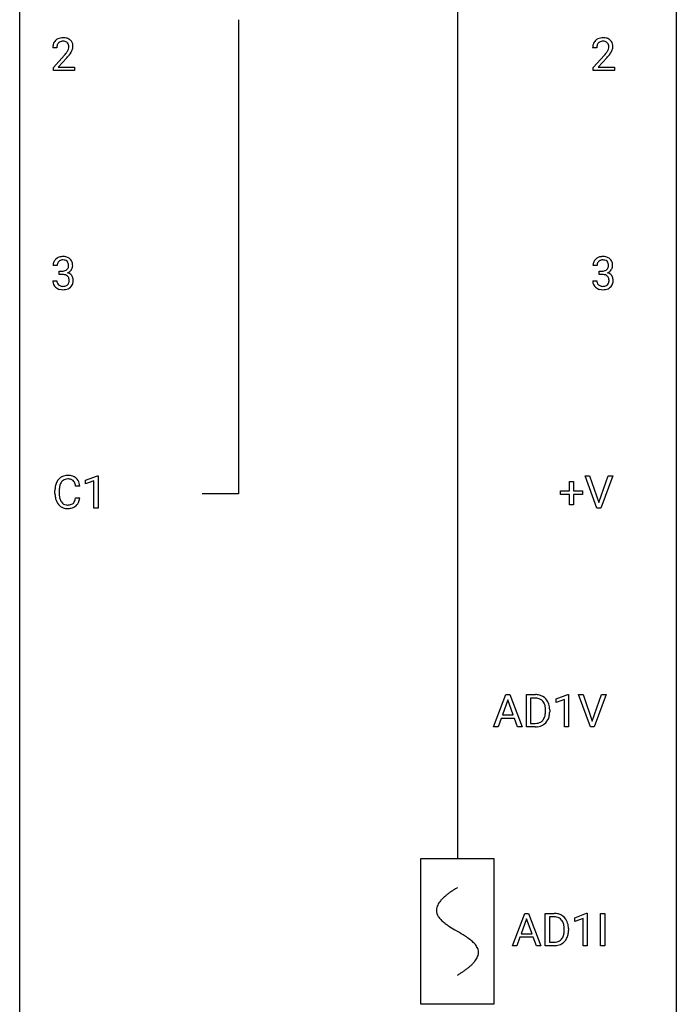
# Model space of a CAD drawing. Extents: x 3 to 27, y -3 to 132.
# Drawn here: x 3 to 27, y 58 to 94 of the extents above; entities that cross this region are included whole.
import ezdxf

# ---------------------------------------------------------------- set-up
doc = ezdxf.new("R2010")
doc.units = 0
for name, color, linetype in [('DEFAULT_255_1_234', 255, 'CONTINUOUS'), ('DEFAULT_255_2_778', 255, 'CONTINUOUS'), ('DEFAULT_255_2_778_1', 255, 'CONTINUOUS')]:
    doc.layers.add(name, color=color, linetype=linetype)

msp = doc.modelspace()

# ---------------------------------------------------------------- linework, layer by layer
at = {"layer": 'DEFAULT_255_1_234'}
for p, q in [((4.125, 92.778), (3.977, 92.778)), ((23.707, 92.778), (23.558, 92.778)), ((3.999, 92.06), (4.404, 92.509)), ((4.492, 92.414), (4.178, 92.074)), ((23.581, 92.06), (23.985, 92.509)), ((24.073, 92.414), (23.76, 92.074)), ((3.999, 91.953), (3.999, 92.06)), ((4.766, 91.953), (3.999, 91.953)), ((4.178, 92.074), (4.766, 92.074)), ((4.766, 92.074), (4.766, 91.953)), ((23.581, 91.953), (23.581, 92.06)), ((24.347, 91.953), (23.581, 91.953)), ((23.76, 92.074), (24.347, 92.074)), ((24.347, 92.074), (24.347, 91.953)), ((4.137, 84.878), (3.988, 84.878)), ((4.215, 84.551), (4.215, 84.672)), ((4.215, 84.672), (4.327, 84.672)), ((23.718, 84.878), (23.569, 84.878)), ((23.797, 84.551), (23.797, 84.672)), ((23.797, 84.672), (23.908, 84.672)), ((3.978, 84.324), (4.127, 84.324)), ((4.327, 84.551), (4.215, 84.551)), ((23.559, 84.324), (23.708, 84.324)), ((23.908, 84.551), (23.797, 84.551)), ((5.17, 77.093), (5.595, 77.253)), ((5.595, 77.253), (5.619, 77.253)), ((5.619, 77.253), (5.619, 76.078)), ((23.713, 76.078), (23.28, 77.247)), ((23.28, 77.247), (23.448, 77.247)), ((23.448, 77.247), (23.781, 76.283)), ((23.781, 76.283), (24.115, 77.247)), ((24.284, 77.247), (23.85, 76.078)), ((24.115, 77.247), (24.284, 77.247)), ((4.958, 76.871), (4.803, 76.871)), ((5.17, 76.958), (5.17, 77.093)), ((5.469, 77.068), (5.17, 76.958)), ((5.469, 76.078), (5.469, 77.068)), ((22.714, 76.705), (22.714, 77.047)), ((22.714, 77.047), (22.864, 77.047)), ((22.864, 77.047), (22.864, 76.705)), ((4.058, 76.608), (4.058, 76.72)), ((4.213, 76.716), (4.213, 76.603)), ((4.803, 76.449), (4.958, 76.449)), ((22.388, 76.565), (22.388, 76.705)), ((22.388, 76.705), (22.714, 76.705)), ((22.714, 76.565), (22.388, 76.565)), ((22.714, 76.195), (22.714, 76.565)), ((22.864, 76.705), (23.19, 76.705)), ((23.19, 76.565), (22.864, 76.565)), ((22.864, 76.565), (22.864, 76.195)), ((23.19, 76.705), (23.19, 76.565)), ((22.864, 76.195), (22.714, 76.195)), ((5.619, 76.078), (5.469, 76.078)), ((23.85, 76.078), (23.713, 76.078)), ((19.967, 68.14), (20.414, 69.31)), ((20.414, 69.31), (20.549, 69.31)), ((20.549, 69.31), (20.996, 68.14)), ((21.153, 68.14), (21.153, 69.31)), ((21.153, 69.31), (21.483, 69.31)), ((22.233, 69.156), (22.659, 69.315)), ((22.659, 69.315), (22.682, 69.315)), ((22.682, 69.315), (22.682, 68.14)), ((23.475, 68.14), (23.042, 69.31)), ((23.042, 69.31), (23.21, 69.31)), ((23.21, 69.31), (23.543, 68.345)), ((23.543, 68.345), (23.877, 69.31)), ((24.046, 69.31), (23.612, 68.14)), ((23.877, 69.31), (24.046, 69.31)), ((20.481, 69.119), (20.283, 68.573)), ((20.68, 68.573), (20.481, 69.119)), ((21.487, 69.183), (21.308, 69.183)), ((21.308, 69.183), (21.308, 68.266)), ((22.233, 69.021), (22.233, 69.156)), ((22.532, 69.131), (22.233, 69.021)), ((22.532, 68.14), (22.532, 69.131)), ((21.847, 68.693), (21.847, 68.761)), ((21.999, 68.764), (21.999, 68.69)), ((20.236, 68.446), (20.126, 68.14)), ((20.726, 68.446), (20.236, 68.446)), ((20.283, 68.573), (20.68, 68.573)), ((20.838, 68.14), (20.726, 68.446)), ((21.308, 68.266), (21.47, 68.266)), ((20.126, 68.14), (19.967, 68.14)), ((20.996, 68.14), (20.838, 68.14)), ((21.477, 68.14), (21.153, 68.14)), ((22.682, 68.14), (22.532, 68.14)), ((23.612, 68.14), (23.475, 68.14)), ((20.647, 60.203), (21.093, 61.372)), ((21.161, 61.182), (20.962, 60.635)), ((21.093, 61.372), (21.228, 61.372)), ((21.36, 60.635), (21.161, 61.182)), ((21.228, 61.372), (21.676, 60.203)), ((21.833, 60.203), (21.833, 61.372)), ((21.833, 61.372), (22.163, 61.372)), ((22.167, 61.245), (21.987, 61.245)), ((21.987, 61.245), (21.987, 60.329)), ((22.912, 61.218), (23.338, 61.378)), ((22.912, 61.083), (22.912, 61.218)), ((23.212, 61.193), (22.912, 61.083)), ((23.212, 60.203), (23.212, 61.193)), ((23.338, 61.378), (23.361, 61.378)), ((23.361, 61.378), (23.361, 60.203)), ((23.847, 60.203), (23.847, 61.372)), ((23.847, 61.372), (24.001, 61.372)), ((24.001, 61.372), (24.001, 60.203)), ((22.526, 60.755), (22.526, 60.824)), ((22.679, 60.827), (22.679, 60.752)), ((20.916, 60.508), (20.806, 60.203)), ((21.406, 60.508), (20.916, 60.508)), ((20.962, 60.635), (21.36, 60.635)), ((21.517, 60.203), (21.406, 60.508)), ((20.806, 60.203), (20.647, 60.203)), ((21.676, 60.203), (21.517, 60.203)), ((22.157, 60.203), (21.833, 60.203)), ((21.987, 60.329), (22.149, 60.329)), ((23.361, 60.203), (23.212, 60.203)), ((24.001, 60.203), (23.847, 60.203))]:
    msp.add_line(p, q, dxfattribs=at)
for centre, radius, start, end in [((4.384, 92.782), 0.407, 163.2879, 180.5582), ((4.303, 92.804), 0.324, 133.4541, 162.947), ((4.321, 92.785), 0.35, 100.7869, 133.4384), ((4.337, 92.81), 0.208, 136.1757, 166.3675), ((4.324, 92.819), 0.192, 129.7279, 135.7542), ((4.332, 92.807), 0.207, 102.1739, 129.2062), ((4.356, 92.63), 0.508, 89.6605, 101.3704), ((4.357, 92.704), 0.313, 89.5461, 102.5419), ((4.363, 92.636), 0.502, 78.2171, 90.413), ((4.36, 92.757), 0.259, 82.1602, 90.1506), ((4.373, 92.831), 0.184, 43.4415, 83.1661), ((4.398, 92.798), 0.336, 55.9268, 78.4889), ((4.365, 92.823), 0.195, 16.1715, 43.5284), ((4.315, 92.81), 0.248, 359.4866, 15.934), ((4.418, 92.832), 0.297, 47.9292, 55.4054), ((4.428, 92.843), 0.283, 4.3348, 48.0561), ((23.965, 92.782), 0.407, 163.2879, 180.5582), ((23.885, 92.804), 0.324, 133.4541, 162.947), ((23.903, 92.785), 0.35, 100.7869, 133.4384), ((23.918, 92.81), 0.208, 136.1757, 166.3675), ((23.906, 92.819), 0.192, 129.7279, 135.7542), ((23.914, 92.807), 0.207, 102.1739, 129.2062), ((23.937, 92.63), 0.508, 89.6605, 101.3704), ((23.938, 92.704), 0.313, 89.5461, 102.5419), ((23.944, 92.636), 0.502, 78.2171, 90.413), ((23.941, 92.757), 0.259, 82.1602, 90.1506), ((23.954, 92.831), 0.184, 43.4415, 83.1661), ((23.98, 92.798), 0.336, 55.9268, 78.4889), ((23.947, 92.823), 0.195, 16.1715, 43.5284), ((23.896, 92.81), 0.248, 359.4866, 15.934), ((23.999, 92.832), 0.297, 47.9292, 55.4054), ((24.009, 92.843), 0.283, 4.3348, 48.0561), ((4.524, 92.778), 0.398, 178.4382, 180.0084), ((4.437, 92.783), 0.312, 165.9093, 178.8684), ((3.055, 93.702), 1.801, 318.5132, 320.7828), ((3.584, 93.272), 1.119, 320.7373, 323.9737), ((3.976, 92.988), 0.635, 323.8962, 328.6421), ((4.18, 92.862), 0.395, 328.8299, 331.7899), ((4.28, 92.81), 0.282, 331.4255, 352.9365), ((3.691, 93.191), 1.115, 319.6473, 327.0958), ((4.294, 92.807), 0.269, 353.2249, 0.0169), ((4.09, 92.936), 0.641, 326.9135, 338.3505), ((4.361, 92.831), 0.35, 337.8914, 358.9968), ((4.318, 92.826), 0.393, 359.9252, 5.5968), ((24.019, 92.783), 0.312, 165.9093, 178.8684), ((24.105, 92.778), 0.398, 178.4382, 180.0084), ((22.636, 93.702), 1.801, 318.5132, 320.7828), ((23.165, 93.272), 1.119, 320.7373, 323.9737), ((23.557, 92.988), 0.635, 323.8962, 328.6421), ((23.762, 92.862), 0.395, 328.8299, 331.7899), ((23.861, 92.81), 0.282, 331.4255, 352.9365), ((23.273, 93.191), 1.115, 319.6473, 327.0958), ((23.875, 92.807), 0.269, 353.2249, 0.0169), ((23.671, 92.936), 0.641, 326.9135, 338.3505), ((23.943, 92.831), 0.35, 337.8914, 358.9968), ((23.9, 92.826), 0.393, 359.9252, 5.5968), ((3.308, 93.508), 1.611, 317.2587, 319.9046), ((22.889, 93.508), 1.611, 317.2587, 319.9046), ((4.298, 84.882), 0.31, 155.3484, 180.7485), ((4.293, 84.879), 0.307, 131.5745, 154.4798), ((4.325, 84.848), 0.352, 96.9875, 131.9691), ((4.321, 84.891), 0.183, 133.8349, 173.5344), ((4.326, 84.885), 0.191, 103.2932, 133.5619), ((4.347, 84.723), 0.478, 89.8596, 97.7825), ((4.346, 84.806), 0.273, 89.5325, 103.5319), ((4.351, 84.697), 0.504, 78.3655, 90.4132), ((4.352, 84.778), 0.301, 76.1117, 90.7026), ((4.39, 84.917), 0.157, 13.9577, 77.6713), ((4.387, 84.863), 0.334, 56.6229, 78.6387), ((4.409, 84.9), 0.291, 47.0254, 56.0854), ((4.411, 84.904), 0.287, 10.9208, 46.7778), ((23.88, 84.882), 0.31, 155.3484, 180.7485), ((23.875, 84.879), 0.307, 131.5745, 154.4798), ((23.906, 84.848), 0.352, 96.9875, 131.9691), ((23.902, 84.891), 0.183, 133.8349, 173.5344), ((23.907, 84.885), 0.191, 103.2932, 133.5619), ((23.928, 84.723), 0.478, 89.8596, 97.7825), ((23.927, 84.806), 0.273, 89.5325, 103.5319), ((23.933, 84.697), 0.504, 78.3655, 90.4132), ((23.933, 84.778), 0.301, 76.1117, 90.7026), ((23.971, 84.917), 0.157, 13.9577, 77.6713), ((23.969, 84.863), 0.334, 56.6229, 78.6387), ((23.99, 84.9), 0.291, 47.0254, 56.0854), ((23.992, 84.904), 0.287, 10.9208, 46.7778), ((4.393, 84.879), 0.257, 172.5097, 180.1367), ((4.324, 85.012), 0.339, 270.492, 281.8952), ((4.348, 84.901), 0.226, 281.6692, 301.2943), ((4.365, 84.87), 0.191, 301.7833, 311.7545), ((4.374, 84.86), 0.177, 311.7324, 354.2802), ((4.408, 84.891), 0.297, 292.9802, 325.2392), ((4.256, 84.877), 0.297, 359.1805, 15.0453), ((4.302, 84.873), 0.251, 353.0938, 0.1181), ((4.393, 84.902), 0.315, 325.2334, 332.8746), ((4.458, 84.871), 0.243, 332.355, 359.7179), ((4.274, 84.873), 0.427, 359.6364, 11.6087), ((23.975, 84.879), 0.257, 172.5097, 180.1367), ((23.905, 85.012), 0.339, 270.492, 281.8952), ((23.929, 84.901), 0.226, 281.6692, 301.2943), ((23.947, 84.87), 0.191, 301.7833, 311.7545), ((23.956, 84.86), 0.177, 311.7324, 354.2802), ((23.989, 84.891), 0.297, 292.9802, 325.2392), ((23.837, 84.877), 0.297, 359.1805, 15.0453), ((23.883, 84.873), 0.251, 353.0938, 0.1181), ((23.974, 84.902), 0.315, 325.2334, 332.8746), ((24.039, 84.871), 0.243, 332.355, 359.7179), ((23.856, 84.873), 0.427, 359.6364, 11.6087), ((4.374, 84.324), 0.396, 179.9755, 183.2323), ((4.27, 84.311), 0.291, 181.8183, 229.6455), ((4.356, 84.322), 0.229, 179.4465, 196.2869), ((4.322, 84.096), 0.456, 84.0193, 89.3331), ((4.338, 84.232), 0.319, 71.901, 84.3554), ((4.374, 84.338), 0.207, 49.5089, 72.1836), ((4.392, 84.363), 0.176, 12.9498, 48.7551), ((4.381, 84.945), 0.357, 292.5402, 293.6925), ((4.42, 84.299), 0.331, 57.6435, 72.8625), ((4.292, 84.332), 0.278, 344.5987, 357.927), ((4.305, 84.341), 0.265, 359.5048, 13.424), ((4.203, 84.338), 0.367, 357.4749, 0.0231), ((4.455, 84.357), 0.263, 36.7249, 57.4698), ((4.454, 84.358), 0.263, 8.0545, 36.3561), ((4.33, 84.338), 0.389, 343.983, 0.5572), ((4.368, 84.343), 0.351, 359.8321, 8.587), ((23.955, 84.324), 0.396, 179.9755, 183.2323), ((23.851, 84.311), 0.291, 181.8183, 229.6455), ((23.938, 84.322), 0.229, 179.4465, 196.2869), ((23.903, 84.096), 0.456, 84.0193, 89.3331), ((23.919, 84.232), 0.319, 71.901, 84.3554), ((23.955, 84.338), 0.207, 49.5089, 72.1836), ((23.973, 84.363), 0.176, 12.9498, 48.7551), ((23.962, 84.945), 0.357, 292.5402, 293.6925), ((24.001, 84.299), 0.331, 57.6435, 72.8625), ((23.874, 84.332), 0.278, 344.5987, 357.927), ((23.886, 84.341), 0.265, 359.5048, 13.424), ((23.784, 84.338), 0.367, 357.4749, 0.0231), ((24.037, 84.357), 0.263, 36.7249, 57.4698), ((24.035, 84.358), 0.263, 8.0545, 36.3561), ((23.912, 84.338), 0.389, 343.983, 0.5572), ((23.949, 84.343), 0.351, 359.8321, 8.587), ((4.311, 84.357), 0.354, 229.4223, 256.8556), ((4.308, 84.308), 0.179, 196.5661, 227.7059), ((4.324, 84.327), 0.203, 227.7652, 257.8763), ((4.345, 84.496), 0.496, 256.6829, 270.4412), ((4.346, 84.421), 0.3, 257.4584, 270.4266), ((4.351, 84.45), 0.329, 269.5962, 280.8789), ((4.351, 84.5), 0.5, 269.7286, 280.3856), ((4.374, 84.335), 0.212, 280.6346, 299.8596), ((4.381, 84.356), 0.354, 279.783, 311.6256), ((4.393, 84.299), 0.171, 300.3576, 314.5518), ((4.385, 84.305), 0.182, 315.0728, 345.0431), ((4.419, 84.313), 0.297, 311.636, 343.7652), ((23.892, 84.357), 0.354, 229.4223, 256.8556), ((23.889, 84.308), 0.179, 196.5661, 227.7059), ((23.905, 84.327), 0.203, 227.7652, 257.8763), ((23.926, 84.496), 0.496, 256.6829, 270.4412), ((23.928, 84.421), 0.3, 257.4584, 270.4266), ((23.932, 84.45), 0.329, 269.5962, 280.8789), ((23.932, 84.5), 0.5, 269.7286, 280.3856), ((23.955, 84.335), 0.212, 280.6346, 299.8596), ((23.962, 84.356), 0.354, 279.783, 311.6256), ((23.974, 84.299), 0.171, 300.3576, 314.5518), ((23.966, 84.305), 0.182, 315.0728, 345.0431), ((24, 84.313), 0.297, 311.636, 343.7652), ((4.499, 76.846), 0.413, 121.7633, 136.4281), ((4.512, 76.821), 0.441, 95.646, 121.5491), ((4.528, 76.71), 0.553, 89.9242, 96.1378), ((4.533, 76.722), 0.541, 76.6779, 90.4563), ((4.572, 76.881), 0.378, 47.4858, 76.9287), ((4.558, 76.871), 0.395, 16.5424, 46.8933), ((4.835, 76.724), 0.777, 169.5837, 180.2758), ((4.651, 76.758), 0.59, 155.0366, 169.6003), ((4.538, 76.813), 0.464, 136.7831, 155.2473), ((5.045, 76.719), 0.832, 174.342, 180.143), ((4.783, 76.747), 0.568, 162.9374, 174.6209), ((4.587, 76.809), 0.363, 143.0753, 163.1917), ((4.511, 76.867), 0.267, 109.2998, 143.3038), ((4.525, 76.816), 0.32, 89.3452, 108.5745), ((4.529, 76.698), 0.438, 87.3815, 90.0241), ((4.536, 76.804), 0.332, 74.7009, 87.8124), ((4.567, 76.911), 0.221, 47.4372, 75.0698), ((4.562, 76.912), 0.224, 27.8167, 46.4008), ((4.452, 76.853), 0.349, 15.7653, 27.9411), ((4.253, 76.795), 0.556, 7.8892, 15.9239), ((4.397, 76.818), 0.564, 5.4072, 17.0365), ((5.02, 76.608), 0.962, 179.9919, 181.5394), ((4.813, 76.597), 0.755, 181.1219, 193.8756), ((4.952, 76.599), 0.739, 179.6818, 189.1505), ((4.702, 76.557), 0.486, 188.9911, 203.5773), ((4.251, 76.531), 0.558, 343.1446, 351.0106), ((4.097, 76.559), 0.715, 350.7157, 351.1602), ((4.41, 76.509), 0.551, 340.1774, 353.7814), ((4.576, 76.535), 0.51, 193.548, 219.5757), ((4.493, 76.465), 0.401, 219.3627, 250.0612), ((4.594, 76.513), 0.369, 203.9077, 215.1312), ((4.502, 76.441), 0.252, 213.9072, 263.8849), ((4.51, 76.528), 0.467, 250.7885, 270.6489), ((4.514, 76.52), 0.332, 263.1759, 270.1031), ((4.518, 76.644), 0.456, 269.672, 279.0609), ((4.544, 76.483), 0.293, 278.875, 293.6347), ((4.564, 76.461), 0.394, 282.4333, 310.7514), ((4.576, 76.408), 0.211, 293.8553, 310.0519), ((4.577, 76.402), 0.206, 311.0647, 332.0108), ((4.458, 76.467), 0.342, 331.6589, 343.2879), ((4.567, 76.45), 0.384, 311.4559, 340.4422), ((4.515, 76.789), 0.727, 270.0021, 270.3582), ((4.52, 76.643), 0.581, 269.9359, 282.8096), ((21.487, 68.723), 0.587, 75.4101, 90.3804), ((21.485, 68.726), 0.457, 79.2152, 89.7446), ((21.518, 68.871), 0.308, 40.384, 80.1431), ((21.51, 68.819), 0.488, 60.1456, 75.1888), ((21.526, 68.847), 0.456, 26.5254, 60.1451), ((21.493, 68.851), 0.341, 26.5777, 40.1532), ((21.4, 68.808), 0.443, 9.6572, 26.1933), ((21.414, 68.787), 0.583, 7.403, 26.8321), ((21.295, 68.672), 0.55, 343.3325, 355.8549), ((21.164, 68.765), 0.683, 359.6455, 9.8608), ((21.085, 68.692), 0.761, 355.4989, 0.0792), ((21.271, 68.686), 0.728, 348.7289, 0.3012), ((21.255, 68.762), 0.744, 0.1605, 7.7176), ((21.474, 68.727), 0.46, 269.497, 284.0205), ((21.509, 68.59), 0.319, 283.77, 318.1555), ((21.476, 68.616), 0.361, 318.7416, 343.6874), ((21.533, 68.601), 0.449, 299.2532, 333.4571), ((21.437, 68.653), 0.559, 333.0707, 348.7182), ((21.472, 68.82), 0.679, 270.4444, 278.4511), ((21.497, 68.669), 0.527, 278.1072, 299.034), ((22.167, 60.786), 0.587, 75.4101, 90.3804), ((22.165, 60.789), 0.457, 79.2152, 89.7446), ((22.198, 60.934), 0.308, 40.384, 80.1431), ((22.19, 60.881), 0.488, 60.1456, 75.1888), ((22.206, 60.909), 0.456, 26.5254, 60.1451), ((22.172, 60.914), 0.341, 26.5777, 40.1532), ((22.094, 60.85), 0.583, 7.403, 26.8321), ((22.079, 60.871), 0.443, 9.6572, 26.1933), ((21.843, 60.828), 0.683, 359.6455, 9.8608), ((21.765, 60.754), 0.761, 355.4989, 0.0792), ((21.951, 60.748), 0.728, 348.7289, 0.3012), ((21.934, 60.825), 0.744, 0.1605, 7.7176), ((22.189, 60.653), 0.319, 283.77, 318.1555), ((22.155, 60.678), 0.361, 318.7416, 343.6874), ((22.213, 60.663), 0.449, 299.2532, 333.4571), ((21.975, 60.734), 0.55, 343.3325, 355.8549), ((22.116, 60.716), 0.559, 333.0707, 348.7182), ((22.153, 60.789), 0.46, 269.497, 284.0205), ((22.151, 60.882), 0.679, 270.4444, 278.4511), ((22.177, 60.732), 0.527, 278.1072, 299.034)]:
    msp.add_arc(centre, radius, start, end, dxfattribs=at)
at = {"layer": 'DEFAULT_255_2_778'}
for p, q in [((2.779, -1.984), (2.779, 131.366)), ((26.591, 131.366), (26.591, -1.984)), ((18.654, 116.284), (18.654, 63.368)), ((10.716, 93.795), (10.716, 76.597)), ((10.716, 76.597), (9.393, 76.597)), ((17.331, 63.368), (19.977, 63.368)), ((17.331, 58.076), (17.331, 63.368)), ((19.977, 63.368), (19.977, 58.076)), ((19.977, 58.076), (17.331, 58.076))]:
    msp.add_line(p, q, dxfattribs=at)
at = {"layer": 'DEFAULT_255_2_778_1'}
for centre, radius, start, end in [((20.244, 59.529), 3.201, 124.1856, 126.4339), ((20.684, 58.882), 3.983, 122.3408, 124.1947), ((21.13, 58.178), 4.816, 120.9443, 122.3518), ((18.73, 61.25), 0.902, 139.9302, 145.926), ((18.963, 61.055), 1.205, 135.3894, 139.9687), ((19.226, 60.797), 1.574, 131.8616, 135.4169), ((19.523, 60.466), 2.019, 128.8749, 131.8727), ((19.858, 60.051), 2.551, 126.4327, 128.8877), ((18.281, 61.484), 0.391, 164.322, 179.8083), ((18.302, 61.493), 0.412, 180.9499, 213.8112), ((18.382, 61.456), 0.496, 153.7706, 164.3485), ((18.534, 61.382), 0.665, 145.8787, 153.8146), ((18.578, 61.662), 0.736, 212.8271, 224.2585), ((18.961, 62.031), 1.268, 224.1376, 231.4508), ((19.603, 62.834), 2.296, 231.3956, 236.1256), ((21.436, 65.581), 5.598, 236.2233, 239.1315), ((33.385, 85.309), 28.662, 238.8607, 239.0711), ((14.213, 53.212), 8.725, 57.2421, 59.4063), ((17.441, 58.243), 2.748, 52.8289, 57.079), ((18.216, 59.263), 1.466, 46.3042, 52.8597), ((18.648, 59.713), 0.842, 36.2174, 46.4091), ((18.932, 59.918), 0.492, 17.4004, 36.549), ((19.046, 59.958), 0.371, 0.0677, 16.7951), ((18.57, 60.2), 0.911, 319.7561, 325.6976), ((18.765, 60.067), 0.675, 325.6601, 333.3123), ((18.919, 59.99), 0.503, 333.2506, 343.8466), ((19.025, 59.96), 0.392, 343.8035, 359.7912), ((17.012, 61.988), 3.29, 303.9559, 306.1266), ((17.415, 61.437), 2.608, 306.1165, 308.73), ((17.769, 60.996), 2.042, 308.7231, 311.7471), ((18.078, 60.65), 1.578, 311.7299, 315.4671), ((18.342, 60.391), 1.209, 315.4578, 319.8038), ((16.181, 63.259), 4.809, 300.9435, 302.3758), ((16.601, 62.598), 4.026, 302.3733, 303.9712)]:
    msp.add_arc(centre, radius, start, end, dxfattribs=at)

doc.saveas('drawing.dxf')
